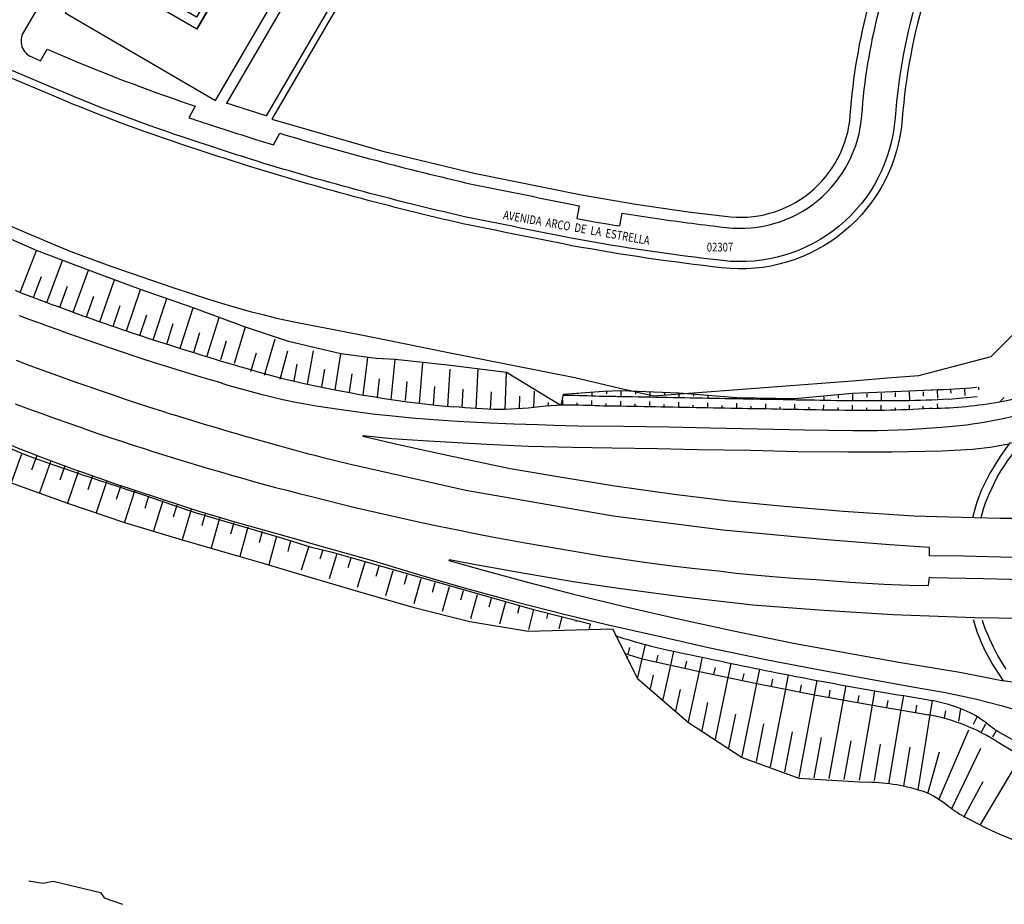
# Model space of a CAD drawing. Units: metres. Extents: x 631003 to 663551, y 4595049 to 4625003.
# Drawn here: x 647162 to 647502, y 4607702 to 4608007 of the extents above; entities that cross this region are included whole.
import ezdxf
from ezdxf.enums import TextEntityAlignment as Align

# ---------------------------------------------------------------- set-up
doc = ezdxf.new("R2010")
doc.units = ezdxf.units.M
doc.header["$MEASUREMENT"] = 0
for name, color, linetype in [('formato', 7, 'Continuous'), ('Nivel 12', 10, 'Continuous'), ('Nivel 15', 8, 'Continuous'), ('Nivel 20', 7, 'Continuous'), ('Nivel 24', 92, 'Continuous'), ('Nivel 7', 8, 'Continuous')]:
    doc.layers.add(name, color=color, linetype=linetype)
doc.layers.add('Nivel 21', color=7, linetype='Continuous', lineweight=0)
doc.styles.add('Style-font031', font='font031.shx')

# ---------------------------------------------------------------- blocks, each defined once
blk = doc.blocks.new('A$C7786399B')
at = {"layer": 'Nivel 20', "linetype": 'Continuous', "lineweight": 0, "insert": (669681.22, 4609571.04), "char_height": 3, "attachment_point": 5, "rotation": 349.9177, "line_spacing_factor": 0.722892, "style": 'Style-font031'}
blk.add_mtext('\\W0.800003x;\\T1.706;AVENIDA  ARCO  DE  LA  ESTRELLA', dxfattribs=at)
at = {"layer": 'Nivel 21', "linetype": 'Continuous', "lineweight": 0, "style": 'Style-font031', "width": 0.800003}
blk.add_text('02307', height=3, rotation=359.9983, dxfattribs=at).set_placement((669730.67, 4609564.32), align=Align.MIDDLE_CENTER)

msp = doc.modelspace()

# ---------------------------------------------------------------- linework, layer by layer
at = {"layer": 'Nivel 12'}
msp.add_line((647223.19, 4608003.8), (647255.94, 4608059.95), dxfattribs=at)
at = {"layer": 'Nivel 12', "flags": 128}
msp.add_lwpolyline([(647468.56, 4608049.83), (647338.3, 4608125.8), (647249.04, 4607972.75), (647287.3, 4607961.75), (647318.78, 4607954.11), (647355.83, 4607946.64), (647374.56, 4607943.48), (647392.65, 4607940.83), (647405.24, 4607939.33, 0.433967), (647448.48, 4607974.14, -0.092925)], format="xyb", close=True, dxfattribs=at)
msp.add_lwpolyline([(647223.19, 4608003.8), (647186.91, 4608024.96), (647183.89, 4608019.78), (647177.84, 4608009.41), (647229.67, 4607979.18), (647271.49, 4608050.88), (647261.12, 4608056.92), (647255.94, 4608059.95)], close=True, dxfattribs=at)
at = {"layer": 'Nivel 15'}
for p, q in [((647173.46, 4608019.94), (647163.44, 4608002.76)), ((647166.3, 4607994.21), (647169.35, 4607992.92)), ((647169.35, 4607992.92), (647171.63, 4607996.84)), ((647171.63, 4607996.84), (647179.43, 4607993.56)), ((647222.68, 4607977.27), (647220.43, 4607973.28)), ((647249.64, 4607963.87), (647251.88, 4607967.9)), ((647355.08, 4607942.91), (647354.2, 4607938.5)), ((647368.99, 4607935.96), (647369.87, 4607940.38)), ((647405.84, 4607935.42), (647405.81, 4607935.42))]:
    msp.add_line(p, q, dxfattribs=at)
at = {"layer": 'Nivel 15', "flags": 128}
msp.add_lwpolyline([(647530.22, 4607884.43, 0.146825), (647532.32, 4607898.65, 0.01191), (647528.36, 4607921.89, 0.011339), (647523.56, 4607943.81, -0.111469), (647521.39, 4608078.22, 0.322728), (647518.54, 4608084.63), (647514.24, 4608087.14, 0.414216), (647506.03, 4608084.98), (647490.22, 4608057.88, 0.113981), (647463.93, 4607973.2, -0.425938), (647404.5, 4607924, -0.01633), (647352.93, 4607931.61, -0.000807), (647315.5, 4607939.15), (647315.5, 4607939.15, -0.018526), (647241.43, 4607959.06), (647241.43, 4607959.06, -0.000695), (647224.77, 4607964.48), (647224.77, 4607964.48, -0.021448), (647174.97, 4607982.96), (647174.98, 4607982.96), (647147.34, 4607994.58)], format="xyb", dxfattribs=at)
at = {"layer": 'Nivel 15', "extrusion": (0, 0, -1)}
msp.add_arc((-647660.4, 4607958.63), 208.5, 4.2414, 24.005, dxfattribs=at)
at = {"layer": 'Nivel 15'}
for centre, radius, start, end in [((647168.62, 4607999.74), 6, 149.7481, 247.1937), ((647415.25, 4608553.95), 607.98, 247.17802, 251.53429), ((647410.58, 4607977.15), 42, 263.4748, 355.7587), ((647415.25, 4608553.95), 612.48, 251.45298, 252.09373), ((649179.42, 4613950.77), 6290.32, 251.916996, 252.076057), ((647547.04, 4608948.3), 1023.87, 253.24525, 257.06971), ((647547.04, 4608948.3), 1028.37, 252.83506, 253.19029), ((649672.25, 4619535.67), 11822.07, 258.512973, 258.69662), ((647495.22, 4608717.14), 786.81, 260.83265, 262.60103), ((647495.22, 4608717.14), 791.31, 259.73397, 260.8205), ((647495.22, 4608717.14), 786.81, 262.60103, 263.47708)]:
    msp.add_arc(centre, radius, start, end, dxfattribs=at)
at = {"layer": 'Nivel 20'}
for p, q in [((647165.34, 4607710.28), (647170.19, 4607709.38)), ((647170.19, 4607709.38), (647173.72, 4607710.16)), ((647173.72, 4607710.16), (647189.98, 4607706.27)), ((647189.98, 4607706.27), (647191.29, 4607704.36)), ((647191.29, 4607704.36), (647197.57, 4607702.15))]:
    msp.add_line(p, q, dxfattribs=at)
at = {"layer": 'Nivel 20', "flags": 128}
for points in [[(647161.94, 4607905.08), (647165.26, 4607903.85), (647168.59, 4607902.63), (647171.92, 4607901.42), (647175.25, 4607900.22), (647178.59, 4607899.03), (647181.93, 4607897.85), (647185.28, 4607896.69), (647189.33, 4607895.29), (647193.39, 4607893.9), (647197.45, 4607892.53), (647201.53, 4607891.19), (647205.6, 4607889.86), (647209.69, 4607888.55), (647213.78, 4607887.27), (647217.87, 4607886), (647221.98, 4607884.74), (647226.08, 4607883.51), (647230.2, 4607882.3), (647233.93, 4607881.12), (647237.69, 4607880.01), (647241.46, 4607878.96), (647245.25, 4607877.97), (647249.05, 4607877.05), (647252.87, 4607876.18), (647256.71, 4607875.38), (647260.55, 4607874.64), (647264.41, 4607873.97), (647268.28, 4607873.35), (647272.16, 4607872.81), (647277.15, 4607872.09), (647284.65, 4607871.14), (647289.67, 4607870.59), (647297.2, 4607869.88), (647306.4, 4607869.16), (647313.08, 4607868.7), (647317.54, 4607868.42), (647324.23, 4607868.06), (647332.48, 4607867.74), (647340.74, 4607867.47), (647346.25, 4607867.3), (647354.51, 4607867.09), (647370.26, 4607866.9), (647385.89, 4607866.67), (647400.32, 4607866.36), (647416.86, 4607866.02), (647432.82, 4607865.72), (647449.41, 4607865.48), (647457.85, 4607865.44), (647468.19, 4607865.84), (647479.99, 4607866.64), (647488.6, 4607867.45), (647490.62, 4607867.72), (647494.65, 4607868.34), (647498.66, 4607869.08), (647500.66, 4607869.49), (647504.64, 4607870.4)], [(647234.38, 4607865.02), (647231.8, 4607865.78), (647229.22, 4607866.55), (647226.63, 4607867.32), (647224.06, 4607868.1), (647221.48, 4607868.88), (647218.9, 4607869.67), (647216.33, 4607870.46), (647213.76, 4607871.26), (647211.19, 4607872.07), (647207, 4607873.42), (647202.82, 4607874.79), (647198.65, 4607876.18), (647194.48, 4607877.58), (647190.32, 4607879.02), (647186.16, 4607880.46), (647182.01, 4607881.91), (647177.86, 4607883.38), (647173.72, 4607884.87), (647169.59, 4607886.38), (647165.47, 4607887.91), (647161.07, 4607889.56)], [(647160.58, 4607874.69), (647165.19, 4607872.98), (647169.8, 4607871.29), (647174.43, 4607869.63), (647179.07, 4607868), (647182.76, 4607866.69), (647186.46, 4607865.4), (647190.16, 4607864.12), (647193.87, 4607862.87), (647197.59, 4607861.63), (647201.31, 4607860.41), (647205.03, 4607859.21), (647208.77, 4607858.02), (647212.5, 4607856.85), (647216.25, 4607855.7), (647220, 4607854.57), (647223.77, 4607853.41), (647227.56, 4607852.27), (647231.35, 4607851.16), (647235.14, 4607850.06), (647238.94, 4607848.98), (647242.75, 4607847.92), (647246.56, 4607846.88), (647250.37, 4607845.86), (647254.2, 4607844.86), (647258.02, 4607843.88), (647261.86, 4607842.92), (647278.32, 4607838.81), (647285.4, 4607837.17), (647292.49, 4607835.58), (647299.59, 4607834.03), (647306.7, 4607832.52), (647313.82, 4607831.05), (647317.38, 4607830.34), (647324.99, 4607828.85), (647336.42, 4607826.73), (647347.88, 4607824.73), (647363.31, 4607822.2), (647367.27, 4607821.57), (647375.19, 4607820.4), (647379.16, 4607819.84), (647387.11, 4607818.81), (647395.07, 4607817.88), (647403.04, 4607817.05), (647409.15, 4607816.34), (647415.26, 4607815.71), (647424.45, 4607814.9), (647430.59, 4607814.45), (647436.73, 4607814.07), (647442.55, 4607813.6), (647448.38, 4607813.19), (647454.22, 4607812.82), (647460.05, 4607812.5), (647465.89, 4607812.23), (647468.81, 4607812.11), (647475.4, 4607812.06), (647475.5, 4607812.16), (647475.81, 4607814.89), (647476.39, 4607814.81), (647494.24, 4607814.4), (647508.3, 4607814.06)], [(647508.85, 4607821.52), (647487.5, 4607822.12), (647475.79, 4607822.22), (647475.77, 4607825.15), (647462.13, 4607826.09), (647440.36, 4607827.81), (647404.57, 4607831.07), (647366.69, 4607835.93), (647315.96, 4607844.8), (647275.76, 4607853.85), (647266.82, 4607856.05), (647264.33, 4607856.69), (647261.84, 4607857.34), (647259.36, 4607857.99), (647256.87, 4607858.66), (647254.39, 4607859.33), (647251.92, 4607860.01), (647249.44, 4607860.69), (647246.96, 4607861.39), (647244.49, 4607862.09), (647242.02, 4607862.8), (647239.56, 4607863.52), (647236.97, 4607864.26), (647234.38, 4607865.02)], [(647503.14, 4607860.71), (647496.67, 4607859.55), (647490.64, 4607858.92), (647480.13, 4607858.38), (647462.84, 4607857.95), (647447.63, 4607857.96), (647430.47, 4607858.13), (647414.11, 4607858.53), (647395.72, 4607858.8), (647382, 4607859.12), (647366.29, 4607859.33), (647352.76, 4607859.61), (647337.59, 4607859.97), (647323.15, 4607860.59), (647311.06, 4607861.29), (647301.08, 4607861.89), (647290.47, 4607862.6), (647280.58, 4607863.67), (647280.45, 4607863.6), (647280.43, 4607863.51), (647292.8, 4607860.65), (647310.13, 4607856.8), (647331.19, 4607852.38), (647349.69, 4607849.22), (647367.32, 4607846.43), (647387.74, 4607843.56), (647406.64, 4607841.23), (647424.48, 4607839.45), (647446.18, 4607837.7), (647470.41, 4607836.1), (647482.46, 4607835.73), (647500.2, 4607835.28), (647515.51, 4607835.25)], [(647159.41, 4607860.28), (647162.79, 4607858.91), (647165.87, 4607857.71), (647168.95, 4607856.53), (647172.04, 4607855.37), (647175.14, 4607854.22), (647178.24, 4607853.08), (647181.35, 4607851.95), (647184.46, 4607850.84), (647187.58, 4607849.74), (647190.7, 4607848.65), (647193.82, 4607847.58), (647196.96, 4607846.53), (647200.79, 4607845.22), (647204.64, 4607843.93), (647208.48, 4607842.66), (647212.34, 4607841.4), (647216.19, 4607840.16), (647220.06, 4607838.93), (647223.92, 4607837.71), (647227.79, 4607836.51), (647231.67, 4607835.32), (647235.55, 4607834.15), (647259.35, 4607827.6), (647264.87, 4607825.99), (647284.09, 4607820.48), (647300.81, 4607815.51), (647315.36, 4607811.23), (647333.16, 4607806.43), (647349.8, 4607802.13), (647364.54, 4607798.59), (647381, 4607794.87), (647400.66, 4607790.49), (647419.94, 4607786.36), (647435.01, 4607783.5), (647454.74, 4607779.84), (647470.58, 4607776.97), (647481.36, 4607775.17), (647491.57, 4607772.99), (647500.47, 4607770.72), (647506.65, 4607768.88)], [(647493.58, 4607835.44), (647494.46, 4607838.42), (647495.13, 4607840.47), (647496.28, 4607843.28), (647497.35, 4607845.75), (647497.94, 4607846.97), (647499.18, 4607849.36), (647500.54, 4607851.69), (647501.26, 4607852.83), (647502.78, 4607855.07), (647503.58, 4607856.16), (647507.65, 4607861.41), (647503.38, 4607861.04), (647500.14, 4607856.49), (647496.55, 4607850.76), (647493.76, 4607844.97), (647492.25, 4607841.1), (647491.61, 4607839.11), (647490.62, 4607835.52)], [(647516.45, 4607800.5), (647491.35, 4607800.89), (647463.16, 4607801.95), (647437.6, 4607803.5), (647414.9, 4607805.27), (647391.95, 4607807.94), (647368.61, 4607811.02), (647352.99, 4607813.33), (647333.53, 4607816.66), (647316.87, 4607819.67), (647310.29, 4607820.88), (647310.08, 4607820.61), (647322.44, 4607817.17), (647337.19, 4607813.2), (647353.09, 4607809.09), (647370.2, 4607804.92), (647388.7, 4607800.65), (647408.22, 4607796.44), (647428.29, 4607792.28), (647446.58, 4607788.91), (647465.18, 4607785.6), (647485.54, 4607782.31), (647492.06, 4607781.04), (647501.33, 4607779.18)], [(647504.94, 4607778.63), (647501.33, 4607779.18), (647498.28, 4607783.77), (647497.41, 4607785.18), (647496.57, 4607786.62), (647495.02, 4607789.56), (647493.63, 4607792.58), (647492.99, 4607794.12), (647492.39, 4607795.67), (647491.83, 4607797.23), (647491, 4607800.21)], [(647493.91, 4607800.14), (647494.45, 4607798.56), (647495.03, 4607797), (647495.65, 4607795.45), (647496.31, 4607793.92), (647497.72, 4607790.9), (647499.27, 4607787.95), (647500.96, 4607785.07), (647502.15, 4607783.23)]]:
    msp.add_lwpolyline(points, dxfattribs=at)
at = {"layer": 'Nivel 24', "flags": 128}
for points in [[(647353.15, 4608155.56), (647247.18, 4607973.88), (647247.11, 4607973.9), (647233.48, 4607978.31), (647233.58, 4607978.28), (647276.58, 4608052.01), (647255.85, 4608064.1), (647223.1, 4608007.95), (647189.34, 4608027.64), (647195.57, 4608038.34), (647223.28, 4608022.18), (647301.07, 4608155.56)], [(647157.87, 4607936.48), (647166.08, 4607932.86), (647168.82, 4607931.71), (647171.55, 4607930.56), (647175.65, 4607928.87), (647179.75, 4607927.19), (647186.64, 4607924.62), (647193.52, 4607922.06), (647200.54, 4607919.64), (647207.55, 4607917.22), (647214.57, 4607914.87), (647221.59, 4607912.52), (647227.26, 4607910.74), (647232.92, 4607908.97), (647237.24, 4607907.73), (647241.56, 4607906.5), (647245.92, 4607905.4), (647250.27, 4607904.31), (647256.17, 4607903.08), (647262.07, 4607901.86), (647270.97, 4607900.14), (647279.87, 4607898.42), (647287.3, 4607896.95), (647294.73, 4607895.49), (647302.09, 4607894), (647309.45, 4607892.5), (647353.5, 4607883.72), (647368.59, 4607880.17), (647380.67, 4607877.38), (647395.95, 4607878.54), (647411.24, 4607879.71), (647418.82, 4607880.29), (647426.4, 4607880.87), (647438.53, 4607881.8), (647450.66, 4607882.73), (647461.37, 4607883.57), (647472.09, 4607884.42), (647497.07, 4607891.01), (647507.64, 4607901.57)]]:
    msp.add_lwpolyline(points, dxfattribs=at)
msp.add_lwpolyline([(647492.38, 4608056.62, 0.113981), (647466.43, 4607973.01, -0.425938), (647404.22, 4607921.51, -0.016344), (647352.44, 4607929.16), (647352.44, 4607929.16, -0.000808), (647314.94, 4607936.72), (647314.94, 4607936.72, -0.018534), (647240.66, 4607956.68), (647240.66, 4607956.68, -0.000695), (647224, 4607962.1, -0.021448), (647174, 4607980.66), (647146.37, 4607992.28)], format="xyb", dxfattribs=at)
at = {"layer": 'Nivel 7'}
for p, q in [((647162.37, 4607913.08), (647167.96, 4607927.55)), ((647171.46, 4607909.62), (647176.9, 4607924.11)), ((647180.59, 4607906.24), (647185.84, 4607920.67)), ((647166.91, 4607911.34), (647169.67, 4607918.58)), ((647189.75, 4607902.96), (647194.83, 4607917.38)), ((647176.02, 4607907.92), (647178.69, 4607915.15)), ((647198.95, 4607899.78), (647203.83, 4607914.09)), ((647185.17, 4607904.59), (647187.75, 4607911.81)), ((647208.19, 4607896.74), (647212.87, 4607910.9)), ((647194.34, 4607901.35), (647196.84, 4607908.54)), ((647217.49, 4607893.85), (647221.91, 4607907.72)), ((647203.57, 4607898.25), (647205.96, 4607905.37)), ((647226.84, 4607891.17), (647230.93, 4607904.43)), ((647212.83, 4607895.27), (647215.11, 4607902.29)), ((647222.16, 4607892.49), (647224.29, 4607899.28)), ((647236.25, 4607888.68), (647239.95, 4607901.14)), ((647231.54, 4607889.9), (647233.49, 4607896.34)), ((647246.57, 4607884.55), (647250.28, 4607897.01)), ((647241.86, 4607885.77), (647243.81, 4607892.21)), ((647251.94, 4607883.1), (647254.59, 4607892.86)), ((647261.41, 4607881.45), (647263.47, 4607892.97)), ((647270.95, 4607879.45), (647272.86, 4607891.9)), ((647280.55, 4607877.69), (647282.21, 4607890.62)), ((647290.21, 4607876.16), (647291.63, 4607889.89)), ((647299.94, 4607874.86), (647301.08, 4607888.88)), ((647256.74, 4607882.58), (647257.85, 4607888.35)), ((647266.3, 4607880.5), (647267.32, 4607886.61)), ((647309.73, 4607873.79), (647310.54, 4607886.59)), ((647319.57, 4607873.04), (647320.23, 4607886.67)), ((647329.47, 4607872.72), (647329.93, 4607885.48)), ((647275.83, 4607878.71), (647276.72, 4607885)), ((647285.47, 4607876.9), (647286.2, 4607883.29)), ((647295.15, 4607875.83), (647295.76, 4607882.39)), ((647304.82, 4607874.29), (647305.28, 4607880.59)), ((647314.64, 4607873.39), (647314.99, 4607879.7)), ((647324.51, 4607872.79), (647324.77, 4607878.83)), ((647339.41, 4607873.4), (647339.57, 4607878.97)), ((647359.44, 4607878.76), (647359.41, 4607877.31)), ((647364.44, 4607879.03), (647364.42, 4607878.1)), ((647369.44, 4607879.2), (647369.4, 4607877.09)), ((647374.44, 4607878.99), (647374.42, 4607877.99)), ((647379.43, 4607878.77), (647379.4, 4607876.9)), ((647468.8, 4607878.73), (647468.86, 4607875.74)), ((647473.63, 4607878.76), (647473.67, 4607877.31)), ((647478.43, 4607879.33), (647478.55, 4607876.57)), ((647483.09, 4607879.56), (647483.16, 4607878.28)), ((647487.87, 4607879.86), (647488.03, 4607877.57)), ((647492.64, 4607880.35), (647492.72, 4607879.42)), ((647334.44, 4607872.95), (647334.57, 4607877.3)), ((647349.38, 4607874.17), (647349.42, 4607875.97)), ((647354.44, 4607878.46), (647354.43, 4607877.96)), ((647359.35, 4607874.01), (647359.38, 4607875.78)), ((647369.34, 4607873.79), (647369.37, 4607875.59)), ((647379.34, 4607873.6), (647379.37, 4607875.4)), ((647384.43, 4607878.55), (647384.42, 4607877.68)), ((647389.43, 4607878.34), (647389.4, 4607876.72)), ((647394.42, 4607877.9), (647394.41, 4607877.26)), ((647399.41, 4607877.47), (647399.4, 4607876.53)), ((647439.38, 4607877.07), (647439.36, 4607875.8)), ((647444.35, 4607877.51), (647444.34, 4607876.62)), ((647449.29, 4607877.95), (647449.27, 4607875.67)), ((647454.2, 4607878.15), (647454.2, 4607876.89)), ((647459.09, 4607878.34), (647459.1, 4607875.63)), ((647463.96, 4607878.54), (647463.98, 4607877.1)), ((647482.38, 4607876.21), (647492.27, 4607877.18)), ((647500.08, 4607875.39), (647501.58, 4607876.84)), ((647344.39, 4607873.88), (647344.42, 4607875.08)), ((647354.36, 4607874.17), (647354.38, 4607875.02)), ((647364.34, 4607873.88), (647364.36, 4607874.78)), ((647374.34, 4607873.7), (647374.36, 4607874.6)), ((647384.34, 4607873.51), (647384.36, 4607874.41)), ((647389.34, 4607873.42), (647389.37, 4607875.22)), ((647394.34, 4607873.33), (647394.35, 4607874.23)), ((647399.34, 4607873.23), (647399.37, 4607875.03)), ((647404.34, 4607873.14), (647404.35, 4607874.04)), ((647409.33, 4607873.05), (647409.37, 4607874.85)), ((647414.33, 4607872.96), (647414.35, 4607873.86)), ((647419.33, 4607872.87), (647419.37, 4607874.66)), ((647424.33, 4607872.77), (647424.35, 4607873.67)), ((647429.33, 4607872.68), (647429.36, 4607874.48)), ((647434.33, 4607872.59), (647434.34, 4607873.49)), ((647439.31, 4607872.5), (647439.34, 4607874.32)), ((647444.28, 4607872.42), (647444.29, 4607873.33)), ((647449.24, 4607872.37), (647449.25, 4607874.17)), ((647454.18, 4607872.34), (647454.18, 4607873.26)), ((647459.11, 4607872.33), (647459.1, 4607874.2)), ((647464.03, 4607872.36), (647464.02, 4607873.29)), ((647468.93, 4607872.44), (647468.89, 4607874.24)), ((647473.66, 4607872.95), (647473.63, 4607873.89)), ((647478.67, 4607873.22), (647478.61, 4607874.65)), ((647162.91, 4607857.63), (647159.2, 4607847.45)), ((647168.07, 4607856.86), (647166.25, 4607851.79)), ((647172.87, 4607855.06), (647168.94, 4607843.92)), ((647177.67, 4607853.29), (647175.95, 4607848.32)), ((647182.48, 4607851.54), (647178.68, 4607840.4)), ((647187.31, 4607849.84), (647185.68, 4607844.97)), ((647192.15, 4607848.16), (647188.5, 4607837.1)), ((647159.2, 4607847.45), (647178.68, 4607840.4)), ((647197.01, 4607846.52), (647195.45, 4607841.72)), ((647201.85, 4607844.87), (647198.32, 4607833.81)), ((647206.57, 4607842.78), (647205.25, 4607838.59)), ((647178.68, 4607840.4), (647198.32, 4607833.8)), ((647211.45, 4607841.23), (647208.24, 4607830.82)), ((647216.34, 4607839.67), (647215.1, 4607835.6)), ((647221.24, 4607838.18), (647218.16, 4607827.83)), ((647226.14, 4607836.68), (647224.96, 4607832.63)), ((647231.04, 4607835.18), (647228.11, 4607824.96)), ((647198.32, 4607833.8), (647218.16, 4607827.83)), ((647235.94, 4607833.66), (647234.82, 4607829.69)), ((647240.84, 4607832.14), (647238.07, 4607822.08)), ((647218.16, 4607827.83), (647238.07, 4607822.08)), ((647245.74, 4607830.6), (647244.69, 4607826.72)), ((647250.63, 4607829.06), (647248.01, 4607819.15)), ((647255.53, 4607827.51), (647254.54, 4607823.71)), ((647261.79, 4607825.54), (647259.2, 4607817.32)), ((647261.85, 4607825.52), (647269.89, 4607823.48)), ((647238.07, 4607822.08), (647245.32, 4607819.95)), ((647266.68, 4607824.3), (647265.68, 4607821.08)), ((647271.54, 4607822.96), (647268.88, 4607814.32)), ((647269.89, 4607823.48), (647339.33, 4607803.71)), ((647276.35, 4607821.47), (647275.32, 4607818.09)), ((647245.32, 4607819.95), (647257.95, 4607816.22)), ((647281.16, 4607820), (647278.55, 4607811.32)), ((647285.98, 4607818.54), (647284.98, 4607815.17)), ((647257.95, 4607816.22), (647278.19, 4607810.14)), ((647290.8, 4607817.1), (647288.28, 4607808.5)), ((647295.63, 4607815.69), (647294.66, 4607812.33)), ((647300.47, 4607814.29), (647298, 4607805.68)), ((647305.31, 4607812.9), (647304.37, 4607809.59)), ((647310.16, 4607811.54), (647307.8, 4607803.09)), ((647278.19, 4607810.14), (647297.67, 4607804.51)), ((647315.01, 4607810.2), (647314.11, 4607806.94)), ((647319.86, 4607808.87), (647317.58, 4607800.5)), ((647324.72, 4607807.56), (647323.91, 4607804.53)), ((647297.67, 4607804.51), (647317.34, 4607799.58)), ((647329.58, 4607806.26), (647327.59, 4607798.71)), ((647334.45, 4607804.98), (647333.76, 4607802.34)), ((647339.33, 4607803.71), (647337.57, 4607796.92)), ((647339.33, 4607803.71), (647358.86, 4607798.81)), ((647344.21, 4607802.49), (647343.75, 4607800.7)), ((647349.1, 4607801.31), (647348.04, 4607797.08)), ((647317.34, 4607799.58), (647337.4, 4607796.25)), ((647353.99, 4607800.1), (647353.86, 4607799.58)), ((647358.86, 4607798.81), (647358.47, 4607797.24)), ((647337.4, 4607796.25), (647366.46, 4607797.09)), ((647366.46, 4607797.09), (647375.19, 4607779.96)), ((647371.9, 4607788.26), (647372.46, 4607790.64)), ((647376.76, 4607786.79), (647377.87, 4607791.66)), ((647371.61, 4607786.98), (647371.75, 4607787.62)), ((647381.69, 4607785.69), (647382.23, 4607788.07)), ((647386.63, 4607784.59), (647387.69, 4607789.36)), ((647396.51, 4607782.39), (647397.56, 4607787.28)), ((647375.26, 4607780.29), (647376.76, 4607786.79)), ((647383.99, 4607772.7), (647386.63, 4607784.59)), ((647391.57, 4607783.49), (647392.1, 4607785.9)), ((647401.46, 4607781.36), (647401.98, 4607783.79)), ((647406.41, 4607780.33), (647407.43, 4607785.19)), ((647379.62, 4607776.5), (647380.66, 4607781.09)), ((647392.77, 4607765.05), (647396.51, 4607782.39)), ((647401.99, 4607759.1), (647406.41, 4607780.33)), ((647411.37, 4607779.29), (647411.87, 4607781.73)), ((647416.32, 4607778.26), (647417.31, 4607783.16)), ((647426.25, 4607776.33), (647427.2, 4607781.2)), ((647375.19, 4607779.96), (647392.72, 4607764.82)), ((647411.25, 4607753.12), (647416.32, 4607778.26)), ((647421.29, 4607777.29), (647421.77, 4607779.73)), ((647431.22, 4607775.36), (647431.69, 4607777.8)), ((647436.18, 4607774.39), (647437.11, 4607779.31)), ((647446.14, 4607772.59), (647447.03, 4607777.48)), ((647388.37, 4607768.88), (647389.97, 4607776.19)), ((647421.04, 4607749.55), (647426.25, 4607776.33)), ((647430.85, 4607745.97), (647436.18, 4607774.39)), ((647441.16, 4607773.49), (647441.61, 4607775.94)), ((647451.12, 4607771.69), (647451.55, 4607774.14)), ((647456.1, 4607770.79), (647456.96, 4607775.72)), ((647466.07, 4607769.1), (647466.9, 4607774.07)), ((647397.38, 4607762.08), (647399.42, 4607771.72)), ((647441.24, 4607745.47), (647446.14, 4607772.59)), ((647451.61, 4607744.97), (647456.1, 4607770.79)), ((647461.09, 4607769.95), (647461.51, 4607772.41)), ((647471.06, 4607768.25), (647471.47, 4607770.75)), ((647476.05, 4607767.41), (647476.84, 4607772.35)), ((647406.61, 4607756.12), (647408.99, 4607767.7)), ((647461.83, 4607743.69), (647466.07, 4607769.1)), ((647471.91, 4607741.55), (647476.05, 4607767.41)), ((647481.01, 4607766.35), (647481.4, 4607768.87)), ((647485.96, 4607765.3), (647486.64, 4607769.68)), ((647490.92, 4607764.25), (647492.28, 4607766.73)), ((647392.72, 4607764.82), (647411.18, 4607752.76)), ((647416.14, 4607751.34), (647418.71, 4607764.31)), ((647493.69, 4607761.56), (647495.26, 4607764.38)), ((647425.94, 4607747.76), (647428.58, 4607761.56)), ((647479.1, 4607738.5), (647489.3, 4607762.34)), ((647497.62, 4607759.83), (647499.03, 4607762.18)), ((647436.05, 4607745.72), (647438.6, 4607759.61)), ((647446.42, 4607745.22), (647448.77, 4607758.46)), ((647456.8, 4607744.78), (647458.94, 4607757.36)), ((647466.9, 4607742.82), (647469.11, 4607756.33)), ((647475.18, 4607740.39), (647479.19, 4607754.75)), ((647483.5, 4607735.21), (647493.54, 4607755.91)), ((647411.18, 4607752.76), (647430.78, 4607745.59)), ((647493.3, 4607729.42), (647507.19, 4607752.77)), ((647430.78, 4607745.59), (647451.5, 4607744.39)), ((647451.5, 4607744.39), (647454.64, 4607744.22)), ((647487.58, 4607732.23), (647494.32, 4607744.46))]:
    msp.add_line(p, q, dxfattribs=at)
at = {"layer": 'Nivel 7', "flags": 128}
for points in [[(646926.76, 4607984.47), (646939.41, 4607975.72), (646952.94, 4607966.69), (646966.61, 4607957.88), (646980.42, 4607949.29), (646994.36, 4607940.91), (647008.44, 4607932.76), (647022.64, 4607924.84), (647036.97, 4607917.14), (647051.41, 4607909.67), (647061.08, 4607904.87), (647061.03, 4607904.89, 0.024879), (647164.52, 4607856.98)], [(647531.06, 4607748.02, -0.051194), (647501.22, 4607760.62, -0.046229), (647495.42, 4607764.54, 0.076247), (647487.73, 4607769.08, 0.045613), (647476.84, 4607772.35)], [(647564.41, 4607740.18), (647562.33, 4607739.8), (647548.3, 4607739.64), (647534.45, 4607741.87), (647533.84, 4607742.07, -0.068719), (647499.5, 4607757.95, 0.095558), (647475.61, 4607767.48)], [(647564.41, 4607715.66), (647546.42, 4607714.29), (647528.14, 4607716.64, -0.063871), (647487.58, 4607732.39, -0.046229), (647481.77, 4607736.31, 0.076247), (647474.08, 4607740.86, 0.076877), (647454.64, 4607744.22)]]:
    msp.add_lwpolyline(points, format="xyb", dxfattribs=at)
for points in [[(647476.38, 4607879.38), (647468.8, 4607879.03), (647449.29, 4607878.24), (647430.65, 4607876.49), (647429.4, 4607876.41), (647409.4, 4607876.68), (647389.43, 4607878.31), (647369.44, 4607879.08), (647363.47, 4607878.85), (647349.46, 4607877.89), (647348.66, 4607874.12), (647329.93, 4607885.47), (647310.62, 4607887.85), (647291.63, 4607889.89), (647285.04, 4607890.23), (647272.86, 4607891.89), (647254.8, 4607896.16), (647239.95, 4607901.13), (647221.91, 4607907.71), (647203.83, 4607914.08), (647185.84, 4607920.67), (647167.97, 4607927.55), (647150.39, 4607935.17)], [(647160.55, 4607913.79), (647162.37, 4607913.08), (647164.18, 4607912.38), (647166, 4607911.69), (647167.82, 4607910.99), (647169.64, 4607910.3), (647171.46, 4607909.62), (647173.28, 4607908.94), (647175.11, 4607908.26), (647176.93, 4607907.58), (647178.76, 4607906.91), (647180.59, 4607906.25), (647182.42, 4607905.58), (647184.25, 4607904.92), (647186.08, 4607904.26), (647187.92, 4607903.61), (647189.75, 4607902.96), (647191.59, 4607902.32), (647193.42, 4607901.67), (647195.26, 4607901.03), (647197.1, 4607900.4), (647198.95, 4607899.78), (647200.79, 4607899.16), (647202.64, 4607898.55), (647204.49, 4607897.93), (647206.34, 4607897.33), (647208.19, 4607896.73), (647210.04, 4607896.14), (647211.9, 4607895.55), (647213.76, 4607894.98), (647214.8, 4607894.66)], [(647160.55, 4607913.78), (647162.37, 4607913.08), (647164.18, 4607912.38), (647166, 4607911.68), (647167.82, 4607910.99), (647169.64, 4607910.3), (647171.46, 4607909.62), (647173.28, 4607908.93), (647175.11, 4607908.26), (647176.93, 4607907.58), (647178.76, 4607906.91), (647180.59, 4607906.24), (647182.42, 4607905.58), (647184.25, 4607904.92), (647186.08, 4607904.26), (647187.91, 4607903.61), (647189.75, 4607902.96), (647191.58, 4607902.31), (647193.42, 4607901.67), (647195.26, 4607901.04), (647197.1, 4607900.41), (647198.95, 4607899.78), (647200.79, 4607899.17), (647202.64, 4607898.55), (647204.49, 4607897.94), (647206.34, 4607897.34), (647208.19, 4607896.74), (647210.05, 4607896.14), (647210.52, 4607896)], [(647491.96, 4607880.26), (647491.9, 4607880.25), (647490.04, 4607880.07), (647488.17, 4607879.92), (647486.3, 4607879.78), (647484.43, 4607879.67), (647482.55, 4607879.57), (647480.66, 4607879.49), (647478.77, 4607879.43), (647476.87, 4607879.38), (647476.38, 4607879.38)], [(647482.38, 4607876.21), (647480.45, 4607876.12), (647478.52, 4607876.03), (647476.59, 4607875.96), (647474.66, 4607875.89), (647472.73, 4607875.84), (647470.79, 4607875.78), (647468.86, 4607875.74), (647466.9, 4607875.7), (647464.94, 4607875.67), (647462.98, 4607875.65), (647461.02, 4607875.64), (647459.06, 4607875.63), (647457.11, 4607875.63), (647455.15, 4607875.64), (647453.19, 4607875.65), (647451.23, 4607875.66), (647449.27, 4607875.67), (647447.4, 4607875.68), (647445.54, 4607875.7), (647443.68, 4607875.73), (647441.82, 4607875.76), (647439.96, 4607875.79), (647438.09, 4607875.82), (647436.23, 4607875.86), (647434.37, 4607875.89), (647432.5, 4607875.93), (647430.64, 4607875.96), (647430.23, 4607875.97), (647429.81, 4607875.97), (647429.39, 4607875.98), (647427.39, 4607876.02), (647425.39, 4607876.05), (647423.39, 4607876.09), (647421.39, 4607876.13), (647419.39, 4607876.17), (647417.4, 4607876.2), (647415.4, 4607876.24), (647413.4, 4607876.28), (647411.4, 4607876.31), (647409.4, 4607876.35), (647407.4, 4607876.39), (647405.4, 4607876.42), (647403.4, 4607876.46), (647401.4, 4607876.5), (647399.4, 4607876.53), (647397.4, 4607876.57), (647395.4, 4607876.61), (647393.4, 4607876.64), (647391.4, 4607876.68), (647389.4, 4607876.72), (647387.4, 4607876.75), (647385.4, 4607876.79), (647383.4, 4607876.83), (647381.4, 4607876.87), (647379.4, 4607876.9), (647377.4, 4607876.94), (647375.4, 4607876.98), (647373.4, 4607877.01), (647371.4, 4607877.05), (647369.4, 4607877.09), (647368.81, 4607877.1), (647368.21, 4607877.11), (647367.61, 4607877.12), (647367.02, 4607877.13), (647366.42, 4607877.14), (647365.82, 4607877.15), (647365.23, 4607877.16), (647364.63, 4607877.17), (647364.04, 4607877.19), (647363.44, 4607877.2), (647362.04, 4607877.23), (647360.64, 4607877.27), (647359.24, 4607877.32), (647357.84, 4607877.37), (647356.45, 4607877.41), (647355.05, 4607877.45), (647353.65, 4607877.48), (647352.25, 4607877.5), (647350.85, 4607877.49), (647349.45, 4607877.47), (647349.28, 4607877.46)], [(647434.7, 4607872.58), (647434.31, 4607872.59), (647432.45, 4607872.63), (647430.58, 4607872.66), (647430.16, 4607872.67), (647429.75, 4607872.67), (647429.33, 4607872.68), (647427.33, 4607872.72), (647425.33, 4607872.75), (647423.33, 4607872.79), (647421.33, 4607872.83), (647419.33, 4607872.87), (647417.33, 4607872.9), (647415.33, 4607872.94), (647413.34, 4607872.98), (647411.34, 4607873.01), (647409.34, 4607873.05), (647407.34, 4607873.09), (647405.34, 4607873.12), (647403.34, 4607873.16), (647401.34, 4607873.2), (647399.34, 4607873.23), (647397.34, 4607873.27), (647395.34, 4607873.31), (647393.34, 4607873.35), (647391.34, 4607873.38), (647389.34, 4607873.42), (647387.34, 4607873.45), (647385.34, 4607873.49), (647383.34, 4607873.53), (647381.34, 4607873.57), (647379.34, 4607873.6), (647377.34, 4607873.64), (647375.34, 4607873.68), (647373.34, 4607873.71), (647371.34, 4607873.75), (647369.34, 4607873.79), (647368.74, 4607873.8), (647368.15, 4607873.81), (647367.55, 4607873.82), (647366.96, 4607873.83), (647366.36, 4607873.84), (647365.76, 4607873.85), (647365.17, 4607873.86), (647364.57, 4607873.87), (647363.98, 4607873.89), (647363.38, 4607873.9), (647361.98, 4607873.93), (647360.58, 4607873.97), (647359.18, 4607874.02), (647357.78, 4607874.07), (647356.38, 4607874.11), (647354.98, 4607874.15), (647353.58, 4607874.18), (647352.18, 4607874.2), (647350.78, 4607874.19), (647349.38, 4607874.17), (647347.38, 4607874.09), (647345.39, 4607873.96), (647343.4, 4607873.79), (647341.41, 4607873.6), (647339.42, 4607873.4), (647337.44, 4607873.21), (647335.45, 4607873.03), (647333.46, 4607872.88), (647331.46, 4607872.77), (647329.47, 4607872.72), (647327.49, 4607872.72), (647325.51, 4607872.75), (647323.53, 4607872.82), (647321.56, 4607872.92), (647319.59, 4607873.04), (647317.61, 4607873.17), (647315.64, 4607873.31), (647313.67, 4607873.46), (647311.7, 4607873.6)], [(647476.79, 4607873.08), (647475.79, 4607873), (647473.87, 4607872.88), (647471.94, 4607872.77), (647470, 4607872.68), (647468.06, 4607872.6), (647466.12, 4607872.53), (647464.18, 4607872.47), (647462.23, 4607872.43), (647460.28, 4607872.39), (647458.33, 4607872.37), (647456.37, 4607872.35), (647454.41, 4607872.35), (647452.45, 4607872.35), (647450.49, 4607872.36), (647448.53, 4607872.37), (647446.56, 4607872.39), (647444.59, 4607872.42), (647442.62, 4607872.44), (647440.64, 4607872.48), (647438.66, 4607872.51), (647436.68, 4607872.55), (647434.7, 4607872.58)], [(647164.6, 4607856.95), (647164.81, 4607856.87), (647166.74, 4607856.18), (647168.67, 4607855.49), (647170.6, 4607854.8), (647172.53, 4607854.12), (647174.47, 4607853.44), (647176.4, 4607852.76), (647178.34, 4607852.09), (647180.28, 4607851.42), (647182.22, 4607850.76), (647184.16, 4607850.1), (647186.1, 4607849.44), (647188.04, 4607848.79), (647189.99, 4607848.14), (647191.93, 4607847.5), (647193.88, 4607846.86), (647195.83, 4607846.22), (647197.78, 4607845.59), (647199.49, 4607845.03)], [(647199.5, 4607845.03), (647204.14, 4607843.56), (647215.18, 4607839.73), (647222.94, 4607837.09), (647251.66, 4607828.74), (647257.59, 4607826.86), (647261.85, 4607825.52)], [(647367.3, 4607794.86), (647368.35, 4607794.51), (647369.4, 4607794.16), (647370.45, 4607793.82), (647371.5, 4607793.49), (647372.56, 4607793.16), (647373.62, 4607792.85), (647374.68, 4607792.54), (647375.74, 4607792.24), (647376.81, 4607791.94), (647377.87, 4607791.66), (647379.83, 4607791.16), (647381.79, 4607790.68), (647383.75, 4607790.23), (647385.72, 4607789.79), (647387.69, 4607789.36), (647389.67, 4607788.94), (647391.64, 4607788.53), (647393.62, 4607788.11), (647395.59, 4607787.7), (647397.56, 4607787.28), (647399.53, 4607786.86), (647401.51, 4607786.43), (647403.48, 4607786.02), (647405.45, 4607785.6), (647407.43, 4607785.19), (647409.4, 4607784.78), (647411.38, 4607784.37), (647413.35, 4607783.96), (647415.33, 4607783.56), (647417.31, 4607783.16), (647419.29, 4607782.76), (647421.26, 4607782.37), (647423.24, 4607781.98), (647425.22, 4607781.59), (647427.2, 4607781.2), (647429.18, 4607780.82), (647431.16, 4607780.44), (647433.14, 4607780.06), (647435.12, 4607779.68), (647437.11, 4607779.31), (647439.09, 4607778.94), (647441.07, 4607778.57), (647443.06, 4607778.21), (647445.04, 4607777.84), (647447.03, 4607777.48), (647449.01, 4607777.13), (647451, 4607776.77), (647452.98, 4607776.42), (647454.97, 4607776.07), (647456.96, 4607775.72), (647458.94, 4607775.38), (647460.93, 4607775.04), (647462.92, 4607774.72), (647464.91, 4607774.39), (647466.91, 4607774.07), (647468.9, 4607773.74), (647470.89, 4607773.41), (647472.87, 4607773.07), (647474.86, 4607772.72), (647476.55, 4607772.4)], [(647370.72, 4607788.62), (647376.75, 4607786.79), (647396.51, 4607782.39), (647416.32, 4607778.26), (647436.18, 4607774.39), (647456.1, 4607770.79), (647475.61, 4607767.48)]]:
    msp.add_lwpolyline(points, dxfattribs=at)
at = {"layer": 'Nivel 7'}
for centre, radius, start, end in [((647459.9, 4608649.5), 793.63, 252.01123, 254.55428), ((647348.11, 4608272.14), 400.2, 255.5926, 264.7792), ((647474.21, 4608017.29), 144.24, 280.3306, 291.5429), ((647474.21, 4608017.29), 144.24, 271.0235, 280.3306)]:
    msp.add_arc(centre, radius, start, end, dxfattribs=at)

# ---------------------------------------------------------------- block references
at = {"layer": 'formato'}
msp.add_blockref('A$C7786399B', (-22327.1, -1635.66), dxfattribs=at)

doc.saveas('drawing.dxf')
